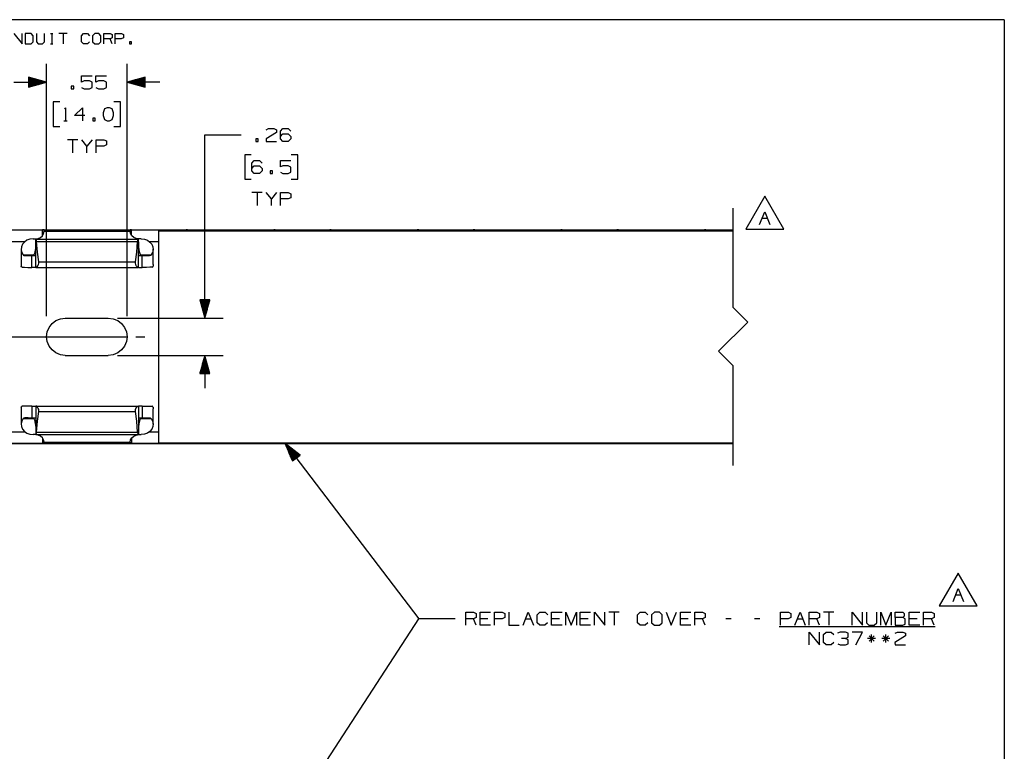
# Paper-space layout 'Layout1' of a CAD drawing. Extents: x 0.6 to 16.4, y 0.4 to 10.6.
# Drawn here: x 9.6 to 16.4, y 5.6 to 10.6 of the extents above; entities that cross this region are included whole.
import ezdxf

# ---------------------------------------------------------------- set-up
doc = ezdxf.new("R2010")
doc.units = 0
doc.header["$MEASUREMENT"] = 0
doc.layers.add('1', color=7, linetype='Continuous')

psp = doc.layouts.get("Layout1")

# ---------------------------------------------------------------- linework, layer by layer
at = {"layer": '1', "color": 7, "linetype": 'Continuous'}
for p, q in [((16.369932, 10.641915), (0.633067, 10.641915)), ((16.369932, 10.641915), (16.369932, 0.440085)), ((9.581514, 10.546244), (9.637617, 10.476116)), ((9.637617, 10.476116), (9.637617, 10.546244)), ((9.700068, 10.546244), (9.65873, 10.546244)), ((9.65873, 10.546244), (9.65873, 10.476116)), ((9.714831, 10.532218), (9.700068, 10.546244)), ((9.714831, 10.490142), (9.714831, 10.532218)), ((9.735944, 10.546244), (9.735944, 10.490142)), ((9.792046, 10.490142), (9.792046, 10.546244)), ((9.833827, 10.546244), (9.847853, 10.546244)), ((9.841209, 10.546244), (9.841209, 10.476116)), ((9.946475, 10.546244), (9.890372, 10.546244)), ((9.918424, 10.546244), (9.918424, 10.476116)), ((10.044802, 10.532218), (10.058826, 10.546244)), ((10.044802, 10.490142), (10.044802, 10.532218)), ((10.058826, 10.546244), (10.086878, 10.546244)), ((10.086878, 10.546244), (10.100904, 10.532218)), ((10.136042, 10.546244), (10.121278, 10.532218)), ((10.121278, 10.532218), (10.121278, 10.490142)), ((10.164092, 10.546244), (10.136042, 10.546244)), ((10.178118, 10.532218), (10.164092, 10.546244)), ((10.178118, 10.490142), (10.178118, 10.532218)), ((10.19923, 10.476116), (10.19923, 10.546244)), ((10.19923, 10.546244), (10.241306, 10.546244)), ((10.241306, 10.546244), (10.255332, 10.5396)), ((10.255332, 10.5396), (10.255332, 10.518192)), ((10.276444, 10.476116), (10.276444, 10.546244)), ((10.276444, 10.546244), (10.318521, 10.546244)), ((10.318521, 10.546244), (10.332547, 10.5396)), ((10.332547, 10.5396), (10.332547, 10.518192)), ((9.65873, 10.476116), (9.700068, 10.476116)), ((9.700068, 10.476116), (9.714831, 10.490142)), ((9.735944, 10.490142), (9.749231, 10.476116)), ((9.749231, 10.476116), (9.777282, 10.476116)), ((9.777282, 10.476116), (9.792046, 10.490142)), ((9.833827, 10.476116), (9.847853, 10.476116)), ((10.058826, 10.476116), (10.044802, 10.490142)), ((10.08614, 10.476116), (10.058826, 10.476116)), ((10.100165, 10.490142), (10.08614, 10.476116)), ((10.121278, 10.490142), (10.136042, 10.476116)), ((10.136042, 10.476116), (10.164092, 10.476116)), ((10.164092, 10.476116), (10.178118, 10.490142)), ((10.241306, 10.511549), (10.19923, 10.511549)), ((10.255332, 10.518192), (10.241306, 10.511549)), ((10.255332, 10.476116), (10.241306, 10.511549)), ((10.317783, 10.511549), (10.276444, 10.511549)), ((10.332547, 10.518192), (10.317783, 10.511549)), ((10.388353, 10.490142), (10.374329, 10.490142)), ((10.374329, 10.490142), (10.374329, 10.476116)), ((10.374329, 10.476116), (10.388353, 10.476116)), ((10.388353, 10.476116), (10.388353, 10.490142)), ((9.806069, 8.60903), (9.806069, 10.338489)), ((10.357069, 8.60903), (10.357069, 10.338489)), ((10.046038, 10.213489), (10.046038, 10.257551)), ((10.046038, 10.257551), (10.118225, 10.257551)), ((10.1441, 10.213489), (10.1441, 10.257551)), ((10.1441, 10.257551), (10.216288, 10.257551)), ((9.581069, 10.213489), (9.806069, 10.213489)), ((9.806069, 10.213489), (9.681069, 10.246982)), ((9.681069, 10.246982), (9.681069, 10.179995)), ((9.681069, 10.246489), (9.682912, 10.246489)), ((9.681069, 10.246489), (9.682912, 10.246489)), ((9.681069, 10.244489), (9.690375, 10.244489)), ((9.681069, 10.242489), (9.69784, 10.242489)), ((9.681069, 10.240488), (9.705304, 10.240488)), ((9.681069, 10.238488), (9.712768, 10.238488)), ((9.681069, 10.236488), (9.720232, 10.236488)), ((9.681069, 10.234488), (9.727696, 10.234488)), ((9.681069, 10.232489), (9.73516, 10.232489)), ((9.681069, 10.230489), (9.742624, 10.230489)), ((9.681069, 10.228488), (9.750089, 10.228488)), ((9.681069, 10.226488), (9.757552, 10.226488)), ((9.681069, 10.224488), (9.765017, 10.224488)), ((9.681069, 10.222488), (9.772481, 10.222488)), ((9.681069, 10.220489), (9.779944, 10.220489)), ((9.681069, 10.218489), (9.787409, 10.218489)), ((9.681069, 10.216489), (9.794873, 10.216489)), ((9.681069, 10.214488), (9.802337, 10.214488)), ((9.681069, 10.179995), (9.806069, 10.213489)), ((9.681069, 10.212488), (9.802337, 10.212488)), ((9.681069, 10.210488), (9.794873, 10.210488)), ((9.681069, 10.208488), (9.787409, 10.208488)), ((9.681069, 10.206489), (9.779944, 10.206489)), ((9.681069, 10.204489), (9.772481, 10.204489)), ((9.681069, 10.202488), (9.765017, 10.202488)), ((9.681069, 10.200488), (9.757552, 10.200488)), ((9.681069, 10.198488), (9.750089, 10.198488)), ((9.681069, 10.196488), (9.742624, 10.196488)), ((9.681069, 10.194489), (9.73516, 10.194489)), ((9.681069, 10.192489), (9.727696, 10.192489)), ((9.681069, 10.190489), (9.720232, 10.190489)), ((10.06385, 10.221926), (10.046038, 10.213489)), ((10.100413, 10.221926), (10.06385, 10.221926)), ((10.118225, 10.212551), (10.100413, 10.221926)), ((10.118225, 10.176926), (10.118225, 10.212551)), ((10.161913, 10.221926), (10.1441, 10.213489)), ((10.198476, 10.221926), (10.161913, 10.221926)), ((10.216288, 10.212551), (10.198476, 10.221926)), ((10.216288, 10.176926), (10.216288, 10.212551)), ((10.482069, 10.246982), (10.357069, 10.213489)), ((10.582069, 10.213489), (10.357069, 10.213489)), ((10.357069, 10.213489), (10.482069, 10.179995)), ((10.482069, 10.214488), (10.360802, 10.214488)), ((10.482069, 10.212488), (10.360802, 10.212488)), ((10.482069, 10.216489), (10.368265, 10.216489)), ((10.482069, 10.210488), (10.368265, 10.210488)), ((10.482069, 10.218489), (10.37573, 10.218489)), ((10.482069, 10.208488), (10.37573, 10.208488)), ((10.482069, 10.220489), (10.383194, 10.220489)), ((10.482069, 10.206489), (10.383194, 10.206489)), ((10.482069, 10.222488), (10.390657, 10.222488)), ((10.482069, 10.204489), (10.390657, 10.204489)), ((10.482069, 10.224488), (10.398122, 10.224488)), ((10.482069, 10.202488), (10.398122, 10.202488)), ((10.482069, 10.226488), (10.405586, 10.226488)), ((10.482069, 10.200488), (10.405586, 10.200488)), ((10.482069, 10.228488), (10.41305, 10.228488)), ((10.482069, 10.198488), (10.41305, 10.198488)), ((10.482069, 10.230489), (10.420514, 10.230489)), ((10.482069, 10.196488), (10.420514, 10.196488)), ((10.482069, 10.232489), (10.427979, 10.232489)), ((10.482069, 10.194489), (10.427979, 10.194489)), ((10.482069, 10.234488), (10.435442, 10.234488)), ((10.482069, 10.192489), (10.435442, 10.192489)), ((10.482069, 10.236488), (10.442906, 10.236488)), ((10.482069, 10.190489), (10.442906, 10.190489)), ((10.482069, 10.238488), (10.450371, 10.238488)), ((10.482069, 10.240488), (10.457834, 10.240488)), ((10.482069, 10.242489), (10.465299, 10.242489)), ((10.482069, 10.244489), (10.472763, 10.244489)), ((10.482069, 10.246489), (10.480227, 10.246489)), ((10.482069, 10.246489), (10.480227, 10.246489)), ((10.482069, 10.179995), (10.482069, 10.246982)), ((9.681069, 10.188488), (9.712768, 10.188488)), ((9.681069, 10.186488), (9.705304, 10.186488)), ((9.681069, 10.184488), (9.69784, 10.184488)), ((9.681069, 10.182488), (9.690375, 10.182488)), ((9.681069, 10.180489), (9.682912, 10.180489)), ((9.681069, 10.180489), (9.682912, 10.180489)), ((9.992975, 10.186301), (9.975163, 10.186301)), ((9.975163, 10.186301), (9.975163, 10.168489)), ((9.975163, 10.168489), (9.992975, 10.168489)), ((9.992975, 10.168489), (9.992975, 10.186301)), ((10.046038, 10.176926), (10.06385, 10.168489)), ((10.06385, 10.168489), (10.100413, 10.168489)), ((10.100413, 10.168489), (10.118225, 10.176926)), ((10.1441, 10.176926), (10.161913, 10.168489)), ((10.161913, 10.168489), (10.198476, 10.168489)), ((10.198476, 10.168489), (10.216288, 10.176926)), ((10.482069, 10.188488), (10.450371, 10.188488)), ((10.482069, 10.186488), (10.457834, 10.186488)), ((10.482069, 10.184488), (10.465299, 10.184488)), ((10.482069, 10.182488), (10.472763, 10.182488)), ((10.482069, 10.180489), (10.480227, 10.180489)), ((10.482069, 10.180489), (10.480227, 10.180489)), ((9.895569, 10.078488), (9.850569, 10.078488)), ((9.850569, 10.078488), (9.850569, 9.909739)), ((10.31257, 10.078488), (10.26757, 10.078488)), ((10.31257, 9.909739), (10.31257, 10.078488)), ((9.927819, 10.030676), (9.935319, 10.038176)), ((9.935319, 10.038176), (9.935319, 9.949114)), ((9.997757, 9.984738), (10.051194, 10.038176)), ((10.051194, 10.038176), (10.051194, 9.949114)), ((10.202319, 10.029738), (10.192945, 10.002551)), ((10.192945, 10.002551), (10.193882, 9.984738)), ((10.220132, 10.038176), (10.202319, 10.029738)), ((10.237945, 10.038176), (10.220132, 10.038176)), ((10.255756, 10.029738), (10.237945, 10.038176)), ((10.265132, 10.002551), (10.255756, 10.029738)), ((10.265132, 9.984738), (10.265132, 10.002551)), ((9.924069, 9.949114), (9.946569, 9.949114)), ((10.069007, 9.984738), (9.997757, 9.984738)), ((10.139882, 9.966926), (10.122069, 9.966926)), ((10.122069, 9.966926), (10.122069, 9.949114)), ((10.122069, 9.949114), (10.139882, 9.949114)), ((10.139882, 9.949114), (10.139882, 9.966926)), ((10.193882, 9.984738), (10.202319, 9.958488)), ((10.202319, 9.958488), (10.220132, 9.949114)), ((10.220132, 9.949114), (10.237945, 9.949114)), ((10.237945, 9.949114), (10.255756, 9.958488)), ((10.255756, 9.958488), (10.265132, 9.984738)), ((9.850569, 9.909739), (9.895569, 9.909739)), ((10.26757, 9.909739), (10.31257, 9.909739)), ((11.38214, 9.869095), (11.309953, 9.824095)), ((11.31089, 9.886908), (11.327765, 9.895346)), ((11.327765, 9.895346), (11.364327, 9.895346)), ((11.364327, 9.895346), (11.38214, 9.886908)), ((11.38214, 9.886908), (11.38214, 9.869095)), ((11.408953, 9.877533), (11.425828, 9.895346)), ((11.408953, 9.824095), (11.408953, 9.877533)), ((11.408953, 9.841908), (11.425828, 9.85972)), ((11.425828, 9.895346), (11.46239, 9.895346)), ((11.425828, 9.85972), (11.46239, 9.85972)), ((11.46239, 9.895346), (11.480203, 9.877533)), ((11.46239, 9.85972), (11.480203, 9.841908)), ((10.020163, 9.818801), (9.948913, 9.818801)), ((9.984538, 9.818801), (9.984538, 9.729738)), ((10.082601, 9.774738), (10.046975, 9.818801)), ((10.118225, 9.818801), (10.082601, 9.774738)), ((10.145038, 9.729738), (10.145038, 9.818801)), ((10.145038, 9.818801), (10.198476, 9.818801)), ((10.198476, 9.818801), (10.216288, 9.810364)), ((10.216288, 9.810364), (10.216288, 9.783175)), ((10.89039, 9.851283), (11.14039, 9.851283)), ((10.89039, 8.595941), (10.89039, 9.851283)), ((11.25689, 9.824095), (11.239078, 9.824095)), ((11.239078, 9.824095), (11.239078, 9.806283)), ((11.239078, 9.806283), (11.25689, 9.806283)), ((11.25689, 9.806283), (11.25689, 9.824095)), ((11.309953, 9.824095), (11.31089, 9.806283)), ((11.31089, 9.806283), (11.38214, 9.806283)), ((11.425828, 9.806283), (11.408953, 9.824095)), ((11.46239, 9.806283), (11.425828, 9.806283)), ((11.480203, 9.824095), (11.46239, 9.806283)), ((11.480203, 9.841908), (11.480203, 9.824095)), ((10.082601, 9.729738), (10.082601, 9.774738)), ((10.197538, 9.774738), (10.145038, 9.774738)), ((10.216288, 9.783175), (10.197538, 9.774738)), ((11.208515, 9.716283), (11.163515, 9.716283)), ((11.163515, 9.716283), (11.163515, 9.547533)), ((11.212828, 9.658157), (11.229703, 9.67597)), ((11.212828, 9.60472), (11.212828, 9.658157)), ((11.229703, 9.67597), (11.266265, 9.67597)), ((11.266265, 9.67597), (11.284078, 9.658157)), ((11.408015, 9.631907), (11.408015, 9.67597)), ((11.408015, 9.67597), (11.480203, 9.67597)), ((11.527452, 9.716283), (11.482452, 9.716283)), ((11.527452, 9.547533), (11.527452, 9.716283)), ((11.212828, 9.622533), (11.229703, 9.640346)), ((11.229703, 9.586907), (11.212828, 9.60472)), ((11.229703, 9.640346), (11.266265, 9.640346)), ((11.266265, 9.586907), (11.229703, 9.586907)), ((11.266265, 9.640346), (11.284078, 9.622533)), ((11.284078, 9.60472), (11.266265, 9.586907)), ((11.284078, 9.622533), (11.284078, 9.60472)), ((11.354953, 9.60472), (11.33714, 9.60472)), ((11.33714, 9.60472), (11.33714, 9.586907)), ((11.33714, 9.586907), (11.354953, 9.586907)), ((11.354953, 9.586907), (11.354953, 9.60472)), ((11.425828, 9.640346), (11.408015, 9.631907)), ((11.408015, 9.595345), (11.425828, 9.586907)), ((11.46239, 9.640346), (11.425828, 9.640346)), ((11.425828, 9.586907), (11.46239, 9.586907)), ((11.480203, 9.63097), (11.46239, 9.640346)), ((11.46239, 9.586907), (11.480203, 9.595345)), ((11.480203, 9.595345), (11.480203, 9.63097)), ((11.163515, 9.547533), (11.208515, 9.547533)), ((11.482452, 9.547533), (11.527452, 9.547533)), ((11.284078, 9.456595), (11.212828, 9.456595)), ((11.248453, 9.456595), (11.248453, 9.367533)), ((11.346516, 9.412533), (11.31089, 9.456595)), ((11.38214, 9.456595), (11.346516, 9.412533)), ((11.408953, 9.367533), (11.408953, 9.456595)), ((11.408953, 9.456595), (11.46239, 9.456595)), ((11.46239, 9.456595), (11.480203, 9.448157)), ((11.480203, 9.448157), (11.480203, 9.42097)), ((11.346516, 9.367533), (11.346516, 9.412533)), ((11.461452, 9.412533), (11.408953, 9.412533)), ((11.480203, 9.42097), (11.461452, 9.412533)), ((14.727877, 9.431436), (14.597973, 9.206436)), ((14.85778, 9.206436), (14.727877, 9.431436)), ((14.511709, 8.66794), (14.511709, 9.350502)), ((14.69272, 9.236436), (14.728346, 9.325499)), ((14.728346, 9.325499), (14.76397, 9.236436)), ((14.710533, 9.281436), (14.746159, 9.281436)), ((6.639695, 9.200169), (14.511695, 9.200169)), ((9.404687, 9.1999), (9.778703, 9.1999)), ((9.785663, 9.199898), (9.778703, 9.1999)), ((9.778703, 9.162735), (9.778703, 9.1999)), ((9.785617, 9.175191), (9.788546, 9.191199)), ((9.788546, 9.199893), (9.785663, 9.199898)), ((9.788546, 9.199193), (9.788546, 9.199893)), ((9.788546, 9.199193), (10.378845, 9.199193)), ((9.788546, 9.199193), (9.788546, 9.197299)), ((9.788546, 9.197299), (9.788546, 9.191869)), ((9.788546, 9.191869), (10.378845, 9.191869)), ((9.788546, 9.191199), (9.788546, 9.191869)), ((10.381727, 9.199898), (10.378845, 9.199893)), ((10.378845, 9.199893), (10.378845, 9.199193)), ((10.378845, 9.197299), (10.378845, 9.199193)), ((10.378845, 9.191869), (10.378845, 9.197299)), ((10.378845, 9.191869), (10.378845, 9.191199)), ((10.381774, 9.175191), (10.378845, 9.191199)), ((10.388687, 9.1999), (10.381727, 9.199898)), ((10.388687, 9.1999), (10.762703, 9.1999)), ((10.388687, 9.162735), (10.388687, 9.1999)), ((10.575695, 9.198256), (14.511709, 9.198256)), ((10.575695, 9.197103), (10.575695, 9.198256)), ((10.575695, 9.194319), (10.575695, 9.197103)), ((10.575695, 9.194319), (14.511709, 9.194319)), ((10.575695, 7.741563), (10.575695, 9.194319)), ((10.769663, 9.199898), (10.762703, 9.1999)), ((10.762703, 9.198255), (10.762703, 9.1999)), ((10.772546, 9.199893), (10.769663, 9.199898)), ((10.772546, 9.199193), (10.772546, 9.199893)), ((10.772546, 9.199193), (11.362844, 9.199193)), ((10.772546, 9.199193), (10.772546, 9.198956)), ((10.772546, 9.198956), (10.772546, 9.198256)), ((11.365727, 9.199898), (11.362844, 9.199893)), ((11.362844, 9.199893), (11.362844, 9.199193)), ((11.362844, 9.198956), (11.362844, 9.199193)), ((11.362844, 9.198256), (11.362844, 9.198956)), ((11.372687, 9.1999), (11.365727, 9.199898)), ((11.372687, 9.1999), (11.746703, 9.1999)), ((11.372687, 9.198255), (11.372687, 9.1999)), ((11.753663, 9.199898), (11.746703, 9.1999)), ((11.746703, 9.198255), (11.746703, 9.1999)), ((11.756546, 9.199893), (11.753663, 9.199898)), ((11.756546, 9.199193), (11.756546, 9.199893)), ((11.756546, 9.199193), (12.346845, 9.199193)), ((11.756546, 9.199193), (11.756546, 9.198956)), ((11.756546, 9.198956), (11.756546, 9.198256)), ((12.349728, 9.199898), (12.346845, 9.199893)), ((12.346845, 9.199893), (12.346845, 9.199193)), ((12.346845, 9.198956), (12.346845, 9.199193)), ((12.346845, 9.198256), (12.346845, 9.198956)), ((12.356688, 9.1999), (12.349728, 9.199898)), ((12.356688, 9.1999), (12.730703, 9.1999)), ((12.356688, 9.198255), (12.356688, 9.1999)), ((12.737662, 9.199898), (12.730703, 9.1999)), ((12.730703, 9.198255), (12.730703, 9.1999)), ((12.740545, 9.199893), (12.737662, 9.199898)), ((12.740545, 9.199193), (12.740545, 9.199893)), ((12.740545, 9.199193), (13.330845, 9.199193)), ((12.740545, 9.199193), (12.740545, 9.198956)), ((12.740545, 9.198956), (12.740545, 9.198256)), ((13.333728, 9.199898), (13.330845, 9.199893)), ((13.330845, 9.199893), (13.330845, 9.199193)), ((13.330845, 9.198956), (13.330845, 9.199193)), ((13.330845, 9.198256), (13.330845, 9.198956)), ((13.340688, 9.1999), (13.333728, 9.199898)), ((13.340688, 9.1999), (13.714703, 9.1999)), ((13.340688, 9.198255), (13.340688, 9.1999)), ((13.721663, 9.199898), (13.714703, 9.1999)), ((13.714703, 9.198255), (13.714703, 9.1999)), ((13.724545, 9.199893), (13.721663, 9.199898)), ((13.724545, 9.199193), (13.724545, 9.199893)), ((13.724545, 9.199193), (14.314845, 9.199193)), ((13.724545, 9.199193), (13.724545, 9.198956)), ((13.724545, 9.198956), (13.724545, 9.198256)), ((14.317728, 9.199898), (14.314845, 9.199893)), ((14.314845, 9.199893), (14.314845, 9.199193)), ((14.314845, 9.198956), (14.314845, 9.199193)), ((14.314845, 9.198256), (14.314845, 9.198956)), ((14.324687, 9.1999), (14.317728, 9.199898)), ((14.324687, 9.1999), (14.511695, 9.1999)), ((14.324687, 9.198255), (14.324687, 9.1999)), ((14.511695, 9.200169), (14.511695, 9.1999)), ((14.511695, 9.198255), (14.511695, 9.1999)), ((14.597973, 9.206436), (14.85778, 9.206436)), ((9.526838, 9.1199), (9.656552, 9.1199)), ((9.653506, 9.117256), (9.640607, 9.101712)), ((9.670739, 9.129247), (9.653506, 9.117256)), ((9.691049, 9.136809), (9.670739, 9.129247)), ((9.712955, 9.139394), (9.691049, 9.136809)), ((9.712955, 9.139394), (9.728703, 9.139394)), ((9.728703, 9.139394), (9.747195, 9.141929)), ((9.73264, 9.119236), (9.731565, 9.089582)), ((9.73264, 9.137979), (9.73264, 9.137988)), ((9.73264, 9.137988), (10.434751, 9.137988)), ((9.73264, 9.137979), (9.732704, 9.137977)), ((9.73264, 8.943782), (9.73264, 9.137979)), ((9.732704, 9.137977), (9.732897, 9.137975)), ((9.732897, 9.137975), (10.434494, 9.137975)), ((9.733182, 9.137775), (9.732897, 9.137975)), ((9.734272, 9.135648), (9.733182, 9.137775)), ((9.735603, 9.131574), (9.734272, 9.135648)), ((9.736722, 9.12629), (9.735603, 9.131574)), ((9.737262, 9.121433), (9.736722, 9.12629)), ((9.743632, 9.046851), (9.737262, 9.121433)), ((9.737262, 9.121433), (10.430129, 9.121433)), ((9.747195, 9.141929), (9.763878, 9.149287)), ((9.763878, 9.149287), (9.777117, 9.160748)), ((9.777117, 9.160748), (9.785617, 9.175191)), ((10.390274, 9.160748), (10.381774, 9.175191)), ((10.403513, 9.149287), (10.390274, 9.160748)), ((10.420195, 9.141929), (10.403513, 9.149287)), ((10.438687, 9.139394), (10.420195, 9.141929)), ((10.423758, 9.046851), (10.430129, 9.121433)), ((10.430129, 9.121433), (10.430669, 9.12629)), ((10.430669, 9.12629), (10.431787, 9.131574)), ((10.431787, 9.131574), (10.433119, 9.135648)), ((10.433119, 9.135648), (10.434209, 9.137775)), ((10.434209, 9.137775), (10.434494, 9.137975)), ((10.434686, 9.137977), (10.434494, 9.137975)), ((10.434751, 9.137979), (10.434686, 9.137977)), ((10.434751, 9.137979), (10.434751, 9.137988)), ((10.434751, 8.943782), (10.434751, 9.137979)), ((10.434751, 9.119236), (10.435825, 9.089582)), ((10.454435, 9.139394), (10.438687, 9.139394)), ((10.454435, 9.139394), (10.476342, 9.136809)), ((10.476342, 9.136809), (10.496652, 9.129247)), ((10.496652, 9.129247), (10.513884, 9.117256)), ((10.510839, 9.1199), (10.575695, 9.1199)), ((10.513884, 9.117256), (10.526783, 9.101712)), ((9.631065, 9.068501), (9.631065, 8.962724)), ((9.632981, 9.083747), (9.631185, 9.064671)), ((9.631185, 9.064671), (9.635348, 9.045873)), ((9.640607, 9.101712), (9.632981, 9.083747)), ((9.635348, 9.045873), (9.645169, 9.028725)), ((9.728418, 9.06206), (9.723426, 9.038644)), ((9.731565, 9.089582), (9.728418, 9.06206)), ((9.752438, 8.980717), (9.743632, 9.046851)), ((10.414952, 8.980717), (10.423758, 9.046851)), ((10.435825, 9.089582), (10.438972, 9.06206)), ((10.438972, 9.06206), (10.443964, 9.038644)), ((10.532042, 9.045873), (10.522222, 9.028725)), ((10.526783, 9.101712), (10.534409, 9.083747)), ((10.536205, 9.064671), (10.532042, 9.045873)), ((10.534409, 9.083747), (10.536205, 9.064671)), ((10.536325, 8.962724), (10.536325, 9.068501)), ((9.645169, 9.028725), (9.713291, 9.028725)), ((9.645169, 9.028725), (9.645757, 9.028026)), ((9.645757, 9.028026), (9.649554, 9.025188)), ((9.649554, 9.025188), (9.656198, 9.023842)), ((9.656198, 9.023842), (9.671468, 9.023842)), ((9.656198, 9.023842), (9.663354, 9.023838)), ((9.663354, 9.023838), (9.671165, 9.023834)), ((9.671165, 9.023834), (9.674726, 9.023932)), ((9.671165, 9.023834), (9.732646, 9.023834)), ((9.674726, 9.023932), (9.698821, 9.026645)), ((9.698821, 9.026645), (9.705458, 9.027204)), ((9.709595, 9.027676), (9.705458, 9.027204)), ((9.705458, 8.943827), (9.705458, 9.027204)), ((9.715149, 9.029254), (9.709595, 9.027676)), ((9.719191, 9.03174), (9.715149, 9.029254)), ((9.72199, 9.035161), (9.719191, 9.03174)), ((9.723426, 9.038644), (9.72199, 9.035161)), ((9.752883, 8.975268), (9.752438, 8.980717)), ((9.752438, 8.980717), (10.414952, 8.980717)), ((10.414508, 8.975268), (10.414952, 8.980717)), ((10.434745, 9.023834), (10.496224, 9.023834)), ((10.443964, 9.038644), (10.445654, 9.034736)), ((10.445654, 9.034736), (10.448583, 9.03142)), ((10.448583, 9.03142), (10.452774, 9.029035)), ((10.452774, 9.029035), (10.458514, 9.027559)), ((10.453976, 9.028725), (10.522222, 9.028725)), ((10.458514, 9.027559), (10.461932, 9.027204)), ((10.46857, 9.026645), (10.461932, 9.027204)), ((10.461932, 8.943827), (10.461932, 9.027204)), ((10.492664, 9.023932), (10.46857, 9.026645)), ((10.496224, 9.023834), (10.492664, 9.023932)), ((10.495923, 9.023842), (10.511192, 9.023842)), ((10.504037, 9.023838), (10.496224, 9.023834)), ((10.511192, 9.023842), (10.504037, 9.023838)), ((10.517837, 9.025188), (10.511192, 9.023842)), ((10.521634, 9.028026), (10.517837, 9.025188)), ((10.522222, 9.028725), (10.521634, 9.028026)), ((9.631065, 8.962725), (9.632157, 8.951184)), ((9.632393, 8.950078), (9.632157, 8.951184)), ((9.634512, 8.945394), (9.632393, 8.950078)), ((9.637989, 8.94386), (9.634512, 8.945394)), ((9.637989, 8.94386), (9.654118, 8.943844)), ((9.654118, 8.943844), (9.677583, 8.943831)), ((9.677583, 8.943831), (9.705458, 8.943827)), ((9.724824, 8.943819), (9.705458, 8.943827)), ((9.73264, 8.943806), (9.724824, 8.943819)), ((9.73264, 8.943782), (9.733301, 8.943775)), ((9.733301, 8.943775), (9.735273, 8.943769)), ((9.735273, 8.943769), (9.737521, 8.94453)), ((9.735273, 8.943769), (10.432117, 8.943769)), ((9.737521, 8.94453), (9.741673, 8.948099)), ((9.741673, 8.948099), (9.746845, 8.955066)), ((9.746845, 8.955066), (9.750938, 8.963797)), ((9.750938, 8.963797), (9.752703, 8.971768)), ((9.752703, 8.971768), (9.752883, 8.975268)), ((10.414687, 8.971768), (10.414508, 8.975268)), ((10.416451, 8.963797), (10.414687, 8.971768)), ((10.420546, 8.955066), (10.416451, 8.963797)), ((10.425718, 8.948099), (10.420546, 8.955066)), ((10.42987, 8.94453), (10.425718, 8.948099)), ((10.432117, 8.943769), (10.42987, 8.94453)), ((10.434089, 8.943775), (10.432117, 8.943769)), ((10.434751, 8.943782), (10.434089, 8.943775)), ((10.434751, 8.943806), (10.442567, 8.943819)), ((10.442567, 8.943819), (10.461932, 8.943827)), ((10.489808, 8.943831), (10.461932, 8.943827)), ((10.513273, 8.943844), (10.489808, 8.943831)), ((10.529401, 8.94386), (10.513273, 8.943844)), ((10.529401, 8.94386), (10.53031, 8.943938)), ((10.53031, 8.943938), (10.533868, 8.946855)), ((10.533868, 8.946855), (10.535233, 8.951184)), ((10.536325, 8.962725), (10.535233, 8.951184)), ((10.923883, 8.720941), (10.856896, 8.720941)), ((10.856896, 8.720941), (10.89039, 8.595941)), ((10.85739, 8.720941), (10.85739, 8.719098)), ((10.85739, 8.720941), (10.85739, 8.719098)), ((10.85939, 8.720941), (10.85939, 8.711635)), ((10.86139, 8.720941), (10.86139, 8.70417)), ((10.86339, 8.720941), (10.86339, 8.696706)), ((10.86539, 8.720941), (10.86539, 8.689241)), ((10.867391, 8.720941), (10.867391, 8.681778)), ((10.86939, 8.720941), (10.86939, 8.674314)), ((10.87139, 8.720941), (10.87139, 8.666849)), ((10.87339, 8.720941), (10.87339, 8.659386)), ((10.87539, 8.720941), (10.87539, 8.651921)), ((10.87739, 8.720941), (10.87739, 8.644457)), ((10.87939, 8.720941), (10.87939, 8.636993)), ((10.881391, 8.720941), (10.881391, 8.629529)), ((10.88339, 8.720941), (10.88339, 8.622065)), ((10.88539, 8.720941), (10.88539, 8.614601)), ((10.88739, 8.720941), (10.88739, 8.607137)), ((10.88939, 8.720941), (10.88939, 8.599672)), ((10.89039, 8.595941), (10.923883, 8.720941)), ((10.89139, 8.720941), (10.89139, 8.599672)), ((10.893391, 8.720941), (10.893391, 8.607137)), ((10.895391, 8.720941), (10.895391, 8.614601)), ((10.89739, 8.720941), (10.89739, 8.622065)), ((10.89939, 8.720941), (10.89939, 8.629529)), ((10.90139, 8.720941), (10.90139, 8.636993)), ((10.90339, 8.720941), (10.90339, 8.644457)), ((10.90539, 8.720941), (10.90539, 8.651921)), ((10.907391, 8.720941), (10.907391, 8.659386)), ((10.90939, 8.720941), (10.90939, 8.666849)), ((10.91139, 8.720941), (10.91139, 8.674314)), ((10.91339, 8.720941), (10.91339, 8.681778)), ((10.91539, 8.720941), (10.91539, 8.689241)), ((10.91739, 8.720941), (10.91739, 8.696706)), ((10.91939, 8.720941), (10.91939, 8.70417)), ((10.921391, 8.720941), (10.921391, 8.711635)), ((10.92339, 8.720941), (10.92339, 8.719098)), ((10.92339, 8.720941), (10.92339, 8.719098)), ((14.511709, 8.66794), (14.61171, 8.567941)), ((9.843559, 8.558451), (9.87007, 8.578792)), ((9.87007, 8.578792), (9.90094, 8.591579)), ((9.90094, 8.591579), (9.93407, 8.595941)), ((9.93407, 8.595941), (10.229069, 8.595941)), ((10.229069, 8.595941), (10.262198, 8.591579)), ((10.262198, 8.591579), (10.293069, 8.578792)), ((10.291569, 8.595941), (11.01539, 8.595941)), ((10.293069, 8.578792), (10.319579, 8.558451)), ((9.810431, 8.501069), (9.823218, 8.53194)), ((9.823218, 8.53194), (9.843559, 8.558451)), ((10.319579, 8.558451), (10.33992, 8.53194)), ((10.33992, 8.53194), (10.352708, 8.501069)), ((14.41171, 8.367941), (14.61171, 8.567941)), ((8.76932, 8.46794), (10.229069, 8.46794)), ((9.806069, 8.46794), (9.810431, 8.501069)), ((9.810431, 8.434812), (9.806069, 8.46794)), ((10.229069, 8.46794), (10.354069, 8.46794)), ((10.352708, 8.501069), (10.357069, 8.46794)), ((10.357069, 8.46794), (10.352708, 8.434812)), ((10.416569, 8.46794), (10.479069, 8.46794)), ((9.823218, 8.40394), (9.810431, 8.434812)), ((9.843559, 8.377431), (9.823218, 8.40394)), ((9.87007, 8.357089), (9.843559, 8.377431)), ((10.319579, 8.377431), (10.293069, 8.357089)), ((10.33992, 8.40394), (10.319579, 8.377431)), ((10.352708, 8.434812), (10.33992, 8.40394)), ((16.369932, 8.393945), (16.369932, 0.440085)), ((9.90094, 8.344302), (9.87007, 8.357089)), ((9.93407, 8.339941), (9.90094, 8.344302)), ((9.93407, 8.339941), (10.229069, 8.339941)), ((10.262198, 8.344302), (10.229069, 8.339941)), ((10.293069, 8.357089), (10.262198, 8.344302)), ((10.291569, 8.339941), (11.01539, 8.339941)), ((10.89039, 8.339941), (10.856896, 8.214941)), ((10.881391, 8.214941), (10.881391, 8.306353)), ((10.88339, 8.214941), (10.88339, 8.313816)), ((10.88539, 8.214941), (10.88539, 8.32128)), ((10.88739, 8.214941), (10.88739, 8.328745)), ((10.88939, 8.214941), (10.88939, 8.336208)), ((10.89039, 8.339941), (10.89039, 8.114941)), ((10.923883, 8.214941), (10.89039, 8.339941)), ((10.89139, 8.214941), (10.89139, 8.336208)), ((10.893391, 8.214941), (10.893391, 8.328745)), ((10.895391, 8.214941), (10.895391, 8.32128)), ((10.89739, 8.214941), (10.89739, 8.313816)), ((10.89939, 8.214941), (10.89939, 8.306353)), ((14.41171, 8.367941), (14.511709, 8.267941)), ((10.86339, 8.214941), (10.86339, 8.239175)), ((10.86539, 8.214941), (10.86539, 8.246639)), ((10.867391, 8.214941), (10.867391, 8.254104)), ((10.86939, 8.214941), (10.86939, 8.261567)), ((10.87139, 8.214941), (10.87139, 8.269032)), ((10.87339, 8.214941), (10.87339, 8.276496)), ((10.87539, 8.214941), (10.87539, 8.283959)), ((10.87739, 8.214941), (10.87739, 8.291424)), ((10.87939, 8.214941), (10.87939, 8.298888)), ((10.90139, 8.214941), (10.90139, 8.298888)), ((10.90339, 8.214941), (10.90339, 8.291424)), ((10.90539, 8.214941), (10.90539, 8.283959)), ((10.907391, 8.214941), (10.907391, 8.276496)), ((10.90939, 8.214941), (10.90939, 8.269032)), ((10.91139, 8.214941), (10.91139, 8.261567)), ((10.91339, 8.214941), (10.91339, 8.254104)), ((10.91539, 8.214941), (10.91539, 8.246639)), ((10.91739, 8.214941), (10.91739, 8.239175)), ((14.511709, 7.58538), (14.511709, 8.267941)), ((10.856896, 8.214941), (10.923883, 8.214941)), ((10.85739, 8.214941), (10.85739, 8.216783)), ((10.85739, 8.214941), (10.85739, 8.216783)), ((10.85939, 8.214941), (10.85939, 8.224247)), ((10.86139, 8.214941), (10.86139, 8.231711)), ((10.91939, 8.214941), (10.91939, 8.231711)), ((10.921391, 8.214941), (10.921391, 8.224247)), ((10.92339, 8.214941), (10.92339, 8.216783)), ((10.92339, 8.214941), (10.92339, 8.216783)), ((9.632157, 7.984696), (9.631065, 7.973156)), ((9.631065, 7.973158), (9.631065, 7.867381)), ((9.632157, 7.984696), (9.632244, 7.985131)), ((9.632244, 7.985131), (9.634127, 7.990012)), ((9.634127, 7.990012), (9.637237, 7.991968)), ((9.637237, 7.991968), (9.637989, 7.992021)), ((9.654118, 7.992038), (9.637989, 7.992021)), ((9.677583, 7.99205), (9.654118, 7.992038)), ((9.705458, 7.992055), (9.677583, 7.99205)), ((9.705458, 7.992055), (9.724824, 7.992062)), ((9.705458, 7.992055), (9.705458, 7.908678)), ((9.724824, 7.992062), (9.73264, 7.992076)), ((9.733301, 7.992106), (9.73264, 7.992099)), ((9.73264, 7.992099), (9.73264, 7.797903)), ((9.735273, 7.992113), (9.733301, 7.992106)), ((9.73845, 7.990737), (9.735273, 7.992113)), ((9.735273, 7.992113), (10.432117, 7.992113)), ((9.743647, 7.985456), (9.73845, 7.990737)), ((9.748907, 7.977022), (9.743647, 7.985456)), ((9.751754, 7.969356), (9.748907, 7.977022)), ((9.752883, 7.960613), (9.751754, 7.969356)), ((10.414508, 7.960613), (10.415637, 7.969356)), ((10.415637, 7.969356), (10.418483, 7.977022)), ((10.418483, 7.977022), (10.423743, 7.985456)), ((10.423743, 7.985456), (10.428941, 7.990737)), ((10.428941, 7.990737), (10.432117, 7.992113)), ((10.432117, 7.992113), (10.434089, 7.992106)), ((10.434089, 7.992106), (10.434751, 7.992099)), ((10.434751, 7.992099), (10.434751, 7.797903)), ((10.442567, 7.992062), (10.434751, 7.992076)), ((10.461932, 7.992055), (10.442567, 7.992062)), ((10.461932, 7.992055), (10.489808, 7.99205)), ((10.461932, 7.992055), (10.461932, 7.908678)), ((10.489808, 7.99205), (10.513273, 7.992038)), ((10.513273, 7.992038), (10.529401, 7.992021)), ((10.530153, 7.991968), (10.529401, 7.992021)), ((10.533264, 7.990012), (10.530153, 7.991968)), ((10.535147, 7.985131), (10.533264, 7.990012)), ((10.535233, 7.984696), (10.535147, 7.985131)), ((10.535233, 7.984696), (10.536325, 7.973156)), ((10.536325, 7.867381), (10.536325, 7.973158)), ((9.645169, 7.907156), (9.635348, 7.890008)), ((9.649414, 7.910625), (9.645169, 7.907156)), ((9.645169, 7.907156), (9.713278, 7.907156)), ((9.656198, 7.912039), (9.649414, 7.910625)), ((9.663354, 7.912044), (9.656198, 7.912039)), ((9.656198, 7.912039), (9.671307, 7.912039)), ((9.671165, 7.912047), (9.663354, 7.912044)), ((9.671165, 7.912047), (9.732646, 7.912047)), ((9.679689, 7.91156), (9.671165, 7.912047)), ((9.705458, 7.908678), (9.679689, 7.91156)), ((9.705458, 7.908678), (9.712028, 7.907684)), ((9.712028, 7.907684), (9.717616, 7.905323)), ((9.717616, 7.905323), (9.721186, 7.901966)), ((9.721186, 7.901966), (9.723399, 7.897333)), ((9.723399, 7.897333), (9.723426, 7.897237)), ((9.723426, 7.897237), (9.728418, 7.873821)), ((9.743632, 7.88903), (9.752438, 7.955165)), ((9.752438, 7.955165), (9.752698, 7.957109)), ((9.752438, 7.955165), (10.414952, 7.955165)), ((9.752698, 7.957109), (9.752883, 7.960613)), ((10.414693, 7.957109), (10.414508, 7.960613)), ((10.414952, 7.955165), (10.414693, 7.957109)), ((10.423758, 7.88903), (10.414952, 7.955165)), ((10.434745, 7.912047), (10.496224, 7.912047)), ((10.443964, 7.897237), (10.438972, 7.873821)), ((10.444143, 7.897833), (10.443964, 7.897237)), ((10.446559, 7.902431), (10.444143, 7.897833)), ((10.450347, 7.905675), (10.446559, 7.902431)), ((10.456231, 7.907896), (10.450347, 7.905675)), ((10.454264, 7.907156), (10.522222, 7.907156)), ((10.461932, 7.908678), (10.456231, 7.907896)), ((10.461932, 7.908678), (10.487701, 7.91156)), ((10.487701, 7.91156), (10.496224, 7.912047)), ((10.496083, 7.912039), (10.511192, 7.912039)), ((10.496224, 7.912047), (10.504037, 7.912044)), ((10.504037, 7.912044), (10.511192, 7.912039)), ((10.511192, 7.912039), (10.516922, 7.911081)), ((10.516922, 7.911081), (10.521522, 7.907979)), ((10.521522, 7.907979), (10.522222, 7.907156)), ((10.522222, 7.907156), (10.532042, 7.890008)), ((9.635348, 7.890008), (9.631185, 7.871211)), ((9.631185, 7.871211), (9.632981, 7.852135)), ((9.632981, 7.852135), (9.640607, 7.834169)), ((9.640607, 7.834169), (9.653506, 7.818625)), ((9.728418, 7.873821), (9.731565, 7.846298)), ((9.731565, 7.846298), (9.73264, 7.816646)), ((9.737262, 7.814448), (9.743632, 7.88903)), ((10.430129, 7.814448), (10.423758, 7.88903)), ((10.435825, 7.846298), (10.434751, 7.816646)), ((10.438972, 7.873821), (10.435825, 7.846298)), ((10.526783, 7.834169), (10.513884, 7.818625)), ((10.534409, 7.852135), (10.526783, 7.834169)), ((10.532042, 7.890008), (10.536205, 7.871211)), ((10.536205, 7.871211), (10.534409, 7.852135)), ((9.526838, 7.815982), (9.656552, 7.815982)), ((9.653506, 7.818625), (9.670739, 7.806634)), ((9.670739, 7.806634), (9.691049, 7.799071)), ((9.691049, 7.799071), (9.712955, 7.796488)), ((9.728703, 7.796488), (9.712955, 7.796488)), ((9.747195, 7.793952), (9.728703, 7.796488)), ((9.732704, 7.797905), (9.73264, 7.797903)), ((9.73264, 7.797893), (9.73264, 7.797903)), ((9.73264, 7.797893), (10.434751, 7.797893)), ((9.732897, 7.797907), (9.732704, 7.797905)), ((9.732897, 7.797907), (9.733555, 7.798675)), ((9.732897, 7.797907), (10.434494, 7.797907)), ((9.733555, 7.798675), (9.734724, 7.801444)), ((9.734724, 7.801444), (9.736057, 7.806138)), ((9.736057, 7.806138), (9.737082, 7.812329)), ((9.737082, 7.812329), (9.737262, 7.814448)), ((9.737262, 7.814448), (10.430129, 7.814448)), ((9.763878, 7.786594), (9.747195, 7.793952)), ((9.777117, 7.775133), (9.763878, 7.786594)), ((9.785617, 7.760691), (9.777117, 7.775133)), ((9.778703, 7.773147), (9.778703, 7.735981)), ((9.788546, 7.744682), (9.785617, 7.760691)), ((10.378845, 7.744682), (10.381774, 7.760691)), ((10.381774, 7.760691), (10.390274, 7.775133)), ((10.388687, 7.773147), (10.388687, 7.735981)), ((10.390274, 7.775133), (10.403513, 7.786594)), ((10.403513, 7.786594), (10.420195, 7.793952)), ((10.420195, 7.793952), (10.438687, 7.796488)), ((10.430309, 7.812329), (10.430129, 7.814448)), ((10.431333, 7.806138), (10.430309, 7.812329)), ((10.432666, 7.801444), (10.431333, 7.806138)), ((10.433835, 7.798675), (10.432666, 7.801444)), ((10.434494, 7.797907), (10.433835, 7.798675)), ((10.434494, 7.797907), (10.434686, 7.797905)), ((10.434686, 7.797905), (10.434751, 7.797903)), ((10.434751, 7.797893), (10.434751, 7.797903)), ((10.438687, 7.796488), (10.454435, 7.796488)), ((10.476342, 7.799071), (10.454435, 7.796488)), ((10.496652, 7.806634), (10.476342, 7.799071)), ((10.513884, 7.818625), (10.496652, 7.806634)), ((10.510839, 7.815982), (10.575695, 7.815982)), ((6.639695, 7.735713), (14.511695, 7.735713)), ((9.778703, 7.735981), (9.404687, 7.735981)), ((9.778703, 7.735981), (9.785663, 7.735984)), ((9.785663, 7.735984), (9.788546, 7.735989)), ((9.788546, 7.744682), (9.788546, 7.744012)), ((9.788546, 7.744012), (10.378845, 7.744012)), ((9.788546, 7.738583), (9.788546, 7.744012)), ((9.788546, 7.736688), (9.788546, 7.738583)), ((9.788546, 7.736688), (10.378845, 7.736688)), ((9.788546, 7.735989), (9.788546, 7.736688)), ((10.378845, 7.744012), (10.378845, 7.744682)), ((10.378845, 7.744012), (10.378845, 7.738583)), ((10.378845, 7.738583), (10.378845, 7.736688)), ((10.378845, 7.736688), (10.378845, 7.735989)), ((10.378845, 7.735989), (10.381727, 7.735984)), ((10.381727, 7.735984), (10.388687, 7.735981)), ((10.762703, 7.735981), (10.388687, 7.735981)), ((10.575695, 7.741563), (14.511709, 7.741563)), ((10.575695, 7.738779), (10.575695, 7.741563)), ((10.575695, 7.737626), (10.575695, 7.738779)), ((10.575695, 7.737626), (14.511709, 7.737626)), ((10.762703, 7.737627), (10.762703, 7.735981)), ((10.762703, 7.735981), (10.769663, 7.735984)), ((10.769663, 7.735984), (10.772546, 7.735989)), ((10.772546, 7.736925), (10.772546, 7.737626)), ((10.772546, 7.736688), (10.772546, 7.736925)), ((10.772546, 7.736688), (11.362844, 7.736688)), ((10.772546, 7.735989), (10.772546, 7.736688)), ((11.362844, 7.737626), (11.362844, 7.736925)), ((11.362844, 7.736925), (11.362844, 7.736688)), ((11.362844, 7.736688), (11.362844, 7.735989)), ((11.362844, 7.735989), (11.365727, 7.735984)), ((11.365727, 7.735984), (11.372687, 7.735981)), ((11.372687, 7.737627), (11.372687, 7.735981)), ((11.746703, 7.735981), (11.372687, 7.735981)), ((11.441615, 7.735713), (12.357121, 6.534277)), ((11.441615, 7.735713), (11.490737, 7.615988)), ((11.544018, 7.656589), (11.441615, 7.735713)), ((11.516582, 7.635683), (11.443082, 7.732138)), ((11.518172, 7.636895), (11.444673, 7.73335)), ((11.514991, 7.63447), (11.446015, 7.724989)), ((11.5134, 7.633258), (11.448948, 7.71784)), ((11.519763, 7.638107), (11.450788, 7.728625)), ((11.511809, 7.632046), (11.451881, 7.710691)), ((11.510219, 7.630834), (11.454815, 7.703542)), ((11.521355, 7.639319), (11.456903, 7.723901)), ((11.508628, 7.629622), (11.457747, 7.696393)), ((11.522945, 7.640532), (11.463017, 7.719176)), ((11.524536, 7.641744), (11.469131, 7.714451)), ((11.526127, 7.642956), (11.475246, 7.709727)), ((11.527718, 7.644168), (11.481361, 7.705002)), ((11.529308, 7.64538), (11.487475, 7.700277)), ((11.530899, 7.646592), (11.49359, 7.695553)), ((11.746703, 7.737627), (11.746703, 7.735981)), ((11.746703, 7.735981), (11.753663, 7.735984)), ((11.753663, 7.735984), (11.756546, 7.735989)), ((11.756546, 7.736925), (11.756546, 7.737626)), ((11.756546, 7.736688), (11.756546, 7.736925)), ((11.756546, 7.736688), (12.346845, 7.736688)), ((11.756546, 7.735989), (11.756546, 7.736688)), ((12.346845, 7.737626), (12.346845, 7.736925)), ((12.346845, 7.736925), (12.346845, 7.736688)), ((12.346845, 7.736688), (12.346845, 7.735989)), ((12.346845, 7.735989), (12.349728, 7.735984)), ((12.349728, 7.735984), (12.356688, 7.735981)), ((12.356688, 7.737627), (12.356688, 7.735981)), ((12.730703, 7.735981), (12.356688, 7.735981)), ((12.730703, 7.737627), (12.730703, 7.735981)), ((12.730703, 7.735981), (12.737662, 7.735984)), ((12.737662, 7.735984), (12.740545, 7.735989)), ((12.740545, 7.736925), (12.740545, 7.737626)), ((12.740545, 7.736688), (12.740545, 7.736925)), ((12.740545, 7.736688), (13.330845, 7.736688)), ((12.740545, 7.735989), (12.740545, 7.736688)), ((13.330845, 7.737626), (13.330845, 7.736925)), ((13.330845, 7.736925), (13.330845, 7.736688)), ((13.330845, 7.736688), (13.330845, 7.735989)), ((13.330845, 7.735989), (13.333728, 7.735984)), ((13.333728, 7.735984), (13.340688, 7.735981)), ((13.340688, 7.737627), (13.340688, 7.735981)), ((13.714703, 7.735981), (13.340688, 7.735981)), ((13.714703, 7.737627), (13.714703, 7.735981)), ((13.714703, 7.735981), (13.721663, 7.735984)), ((13.721663, 7.735984), (13.724545, 7.735989)), ((13.724545, 7.736925), (13.724545, 7.737626)), ((13.724545, 7.736688), (13.724545, 7.736925)), ((13.724545, 7.736688), (14.314845, 7.736688)), ((13.724545, 7.735989), (13.724545, 7.736688)), ((14.314845, 7.737626), (14.314845, 7.736925)), ((14.314845, 7.736925), (14.314845, 7.736688)), ((14.314845, 7.736688), (14.314845, 7.735989)), ((14.314845, 7.735989), (14.317728, 7.735984)), ((14.317728, 7.735984), (14.324687, 7.735981)), ((14.324687, 7.737627), (14.324687, 7.735981)), ((14.511695, 7.735981), (14.324687, 7.735981)), ((14.511695, 7.735981), (14.511695, 7.737627)), ((14.511695, 7.735713), (14.511695, 7.735981)), ((11.507037, 7.628409), (11.460681, 7.689244)), ((11.505446, 7.627197), (11.463614, 7.682095)), ((11.503856, 7.625985), (11.466547, 7.674945)), ((11.502265, 7.624773), (11.469481, 7.667796)), ((11.500674, 7.62356), (11.472414, 7.660647)), ((11.499084, 7.622348), (11.475347, 7.653498)), ((11.497493, 7.621136), (11.47828, 7.646349)), ((11.495902, 7.619924), (11.481214, 7.6392)), ((11.494311, 7.618712), (11.484146, 7.632051)), ((11.490737, 7.615988), (11.544018, 7.656589)), ((11.53249, 7.647804), (11.499705, 7.690828)), ((11.534081, 7.649017), (11.50582, 7.686103)), ((11.535671, 7.650229), (11.511935, 7.681379)), ((11.537262, 7.651441), (11.518049, 7.676654)), ((11.538853, 7.652653), (11.524164, 7.671929)), ((11.540443, 7.653865), (11.530279, 7.667204)), ((11.542034, 7.655077), (11.536394, 7.66248)), ((11.543625, 7.65629), (11.542508, 7.657755)), ((11.543625, 7.65629), (11.542508, 7.657755)), ((11.49272, 7.6175), (11.48708, 7.624902)), ((11.491129, 7.616287), (11.490013, 7.617753)), ((11.491129, 7.616287), (11.490013, 7.617753)), ((16.053503, 6.847774), (15.923599, 6.622774)), ((16.183407, 6.622774), (16.053503, 6.847774)), ((16.018347, 6.652774), (16.053972, 6.741837)), ((16.03616, 6.697774), (16.071783, 6.697774)), ((16.053972, 6.741837), (16.089596, 6.652774)), ((15.923599, 6.622774), (16.183407, 6.622774)), ((12.678996, 6.489277), (12.678996, 6.57834)), ((12.678996, 6.57834), (12.732434, 6.57834)), ((12.732434, 6.57834), (12.750247, 6.569902)), ((12.750247, 6.569902), (12.750247, 6.542715)), ((12.777059, 6.489277), (12.777059, 6.57834)), ((12.777059, 6.57834), (12.848309, 6.57834)), ((12.875121, 6.489277), (12.875121, 6.57834)), ((12.875121, 6.57834), (12.928559, 6.57834)), ((12.928559, 6.57834), (12.946371, 6.569902)), ((12.946371, 6.569902), (12.946371, 6.542715)), ((12.973184, 6.57834), (12.973184, 6.489277)), ((13.071246, 6.489277), (13.106872, 6.57834)), ((13.106872, 6.57834), (13.142496, 6.489277)), ((13.169309, 6.560527), (13.187121, 6.57834)), ((13.169309, 6.50709), (13.169309, 6.560527)), ((13.187121, 6.57834), (13.222747, 6.57834)), ((13.222747, 6.57834), (13.240559, 6.560527)), ((13.267371, 6.489277), (13.267371, 6.57834)), ((13.267371, 6.57834), (13.338621, 6.57834)), ((13.365434, 6.489277), (13.365434, 6.57834)), ((13.365434, 6.57834), (13.401059, 6.489277)), ((13.401059, 6.489277), (13.436684, 6.57834)), ((13.436684, 6.57834), (13.436684, 6.489277)), ((13.463496, 6.489277), (13.463496, 6.57834)), ((13.463496, 6.57834), (13.534746, 6.57834)), ((13.561559, 6.489277), (13.561559, 6.57834)), ((13.561559, 6.57834), (13.632809, 6.489277)), ((13.632809, 6.489277), (13.632809, 6.57834)), ((13.730871, 6.57834), (13.659621, 6.57834)), ((13.695247, 6.57834), (13.695247, 6.489277)), ((13.855746, 6.560527), (13.873559, 6.57834)), ((13.855746, 6.50709), (13.855746, 6.560527)), ((13.873559, 6.57834), (13.909184, 6.57834)), ((13.909184, 6.57834), (13.926996, 6.560527)), ((13.971622, 6.57834), (13.952871, 6.560527)), ((13.952871, 6.560527), (13.952871, 6.50709)), ((14.007247, 6.57834), (13.971622, 6.57834)), ((14.025059, 6.560527), (14.007247, 6.57834)), ((14.025059, 6.50709), (14.025059, 6.560527)), ((14.051871, 6.57834), (14.087497, 6.489277)), ((14.087497, 6.489277), (14.123121, 6.57834)), ((14.149934, 6.489277), (14.149934, 6.57834)), ((14.149934, 6.57834), (14.221184, 6.57834)), ((14.247996, 6.489277), (14.247996, 6.57834)), ((14.247996, 6.57834), (14.301434, 6.57834)), ((14.301434, 6.57834), (14.319246, 6.569902)), ((14.319246, 6.569902), (14.319246, 6.542715)), ((14.836371, 6.489277), (14.836371, 6.57834)), ((14.836371, 6.57834), (14.889809, 6.57834)), ((14.889809, 6.57834), (14.907621, 6.569902)), ((14.907621, 6.569902), (14.907621, 6.542715)), ((14.934434, 6.489277), (14.970059, 6.57834)), ((14.970059, 6.57834), (15.005684, 6.489277)), ((15.032496, 6.489277), (15.032496, 6.57834)), ((15.032496, 6.57834), (15.085934, 6.57834)), ((15.085934, 6.57834), (15.103746, 6.569902)), ((15.103746, 6.569902), (15.103746, 6.542715)), ((15.201809, 6.57834), (15.130559, 6.57834)), ((15.166184, 6.57834), (15.166184, 6.489277)), ((15.326684, 6.489277), (15.326684, 6.57834)), ((15.326684, 6.57834), (15.397934, 6.489277)), ((15.397934, 6.489277), (15.397934, 6.57834)), ((15.424747, 6.57834), (15.424747, 6.50709)), ((15.495996, 6.50709), (15.495996, 6.57834)), ((15.522809, 6.489277), (15.522809, 6.57834)), ((15.522809, 6.57834), (15.558434, 6.489277)), ((15.558434, 6.489277), (15.594059, 6.57834)), ((15.594059, 6.57834), (15.594059, 6.489277)), ((15.620872, 6.542715), (15.620872, 6.57834)), ((15.620872, 6.57834), (15.674309, 6.57834)), ((15.674309, 6.57834), (15.682747, 6.569902)), ((15.682747, 6.55209), (15.674309, 6.542715)), ((15.682747, 6.569902), (15.682747, 6.55209)), ((15.718934, 6.489277), (15.718934, 6.57834)), ((15.718934, 6.57834), (15.790184, 6.57834)), ((15.816997, 6.489277), (15.816997, 6.57834)), ((15.816997, 6.57834), (15.870434, 6.57834)), ((15.870434, 6.57834), (15.888247, 6.569902)), ((15.888247, 6.569902), (15.888247, 6.542715)), ((11.535695, 5.268318), (12.357121, 6.534277)), ((12.607121, 6.534277), (12.357121, 6.534277)), ((12.732434, 6.534277), (12.678996, 6.534277)), ((12.750247, 6.542715), (12.732434, 6.534277)), ((12.750247, 6.489277), (12.732434, 6.534277)), ((12.830497, 6.534277), (12.777059, 6.534277)), ((12.848309, 6.489277), (12.777059, 6.489277)), ((12.927622, 6.534277), (12.875121, 6.534277)), ((12.946371, 6.542715), (12.927622, 6.534277)), ((12.973184, 6.489277), (13.044434, 6.489277)), ((13.089059, 6.534277), (13.124684, 6.534277)), ((13.187121, 6.489277), (13.169309, 6.50709)), ((13.221809, 6.489277), (13.187121, 6.489277)), ((13.239621, 6.50709), (13.221809, 6.489277)), ((13.320809, 6.534277), (13.267371, 6.534277)), ((13.338621, 6.489277), (13.267371, 6.489277)), ((13.516934, 6.534277), (13.463496, 6.534277)), ((13.534746, 6.489277), (13.463496, 6.489277)), ((13.873559, 6.489277), (13.855746, 6.50709)), ((13.908247, 6.489277), (13.873559, 6.489277)), ((13.926059, 6.50709), (13.908247, 6.489277)), ((13.952871, 6.50709), (13.971622, 6.489277)), ((13.971622, 6.489277), (14.007247, 6.489277)), ((14.007247, 6.489277), (14.025059, 6.50709)), ((14.203372, 6.534277), (14.149934, 6.534277)), ((14.221184, 6.489277), (14.149934, 6.489277)), ((14.301434, 6.534277), (14.247996, 6.534277)), ((14.319246, 6.542715), (14.301434, 6.534277)), ((14.319246, 6.489277), (14.301434, 6.534277)), ((14.497559, 6.534277), (14.461934, 6.534277)), ((14.693684, 6.534277), (14.658059, 6.534277)), ((14.826997, 6.480277), (15.896684, 6.480277)), ((14.888871, 6.534277), (14.836371, 6.534277)), ((14.907621, 6.542715), (14.888871, 6.534277)), ((14.952247, 6.534277), (14.987871, 6.534277)), ((15.085934, 6.534277), (15.032496, 6.534277)), ((15.103746, 6.542715), (15.085934, 6.534277)), ((15.103746, 6.489277), (15.085934, 6.534277)), ((15.424747, 6.50709), (15.441622, 6.489277)), ((15.441622, 6.489277), (15.477246, 6.489277)), ((15.477246, 6.489277), (15.495996, 6.50709)), ((15.674309, 6.542715), (15.620872, 6.542715)), ((15.620872, 6.542715), (15.620872, 6.489277)), ((15.620872, 6.489277), (15.673371, 6.489277)), ((15.673371, 6.489277), (15.691184, 6.497715)), ((15.691184, 6.534277), (15.674309, 6.542715)), ((15.691184, 6.497715), (15.691184, 6.534277)), ((15.772371, 6.534277), (15.718934, 6.534277)), ((15.790184, 6.489277), (15.718934, 6.489277)), ((15.870434, 6.534277), (15.816997, 6.534277)), ((15.888247, 6.542715), (15.870434, 6.534277)), ((15.888247, 6.489277), (15.870434, 6.534277)), ((15.032496, 6.354277), (15.032496, 6.44334)), ((15.032496, 6.44334), (15.103746, 6.354277)), ((15.103746, 6.354277), (15.103746, 6.44334)), ((15.130559, 6.425527), (15.148372, 6.44334)), ((15.130559, 6.372089), (15.130559, 6.425527)), ((15.148372, 6.44334), (15.183996, 6.44334)), ((15.183996, 6.44334), (15.201809, 6.425527)), ((15.245497, 6.44334), (15.227684, 6.434902)), ((15.282059, 6.44334), (15.245497, 6.44334)), ((15.299871, 6.434902), (15.282059, 6.44334)), ((15.299871, 6.407714), (15.299871, 6.434902)), ((15.397934, 6.44334), (15.326684, 6.44334)), ((15.352934, 6.354277), (15.397934, 6.44334)), ((15.477246, 6.417089), (15.442559, 6.381464)), ((15.442559, 6.417089), (15.478184, 6.381464)), ((15.459435, 6.372089), (15.459435, 6.425527)), ((15.575309, 6.417089), (15.540622, 6.381464)), ((15.540622, 6.417089), (15.576246, 6.381464)), ((15.557496, 6.372089), (15.557496, 6.425527)), ((15.692122, 6.417089), (15.619934, 6.372089)), ((15.620872, 6.434902), (15.637747, 6.44334)), ((15.637747, 6.44334), (15.674309, 6.44334)), ((15.674309, 6.44334), (15.692122, 6.434902)), ((15.692122, 6.434902), (15.692122, 6.417089)), ((15.148372, 6.354277), (15.130559, 6.372089)), ((15.183059, 6.354277), (15.148372, 6.354277)), ((15.200871, 6.372089), (15.183059, 6.354277)), ((15.228621, 6.362715), (15.245497, 6.354277)), ((15.245497, 6.354277), (15.282059, 6.354277)), ((15.282059, 6.399277), (15.254871, 6.399277)), ((15.282059, 6.399277), (15.299871, 6.407714)), ((15.299871, 6.389902), (15.282059, 6.399277)), ((15.282059, 6.354277), (15.299871, 6.362715)), ((15.299871, 6.362715), (15.299871, 6.389902)), ((15.486622, 6.399277), (15.433184, 6.399277)), ((15.584684, 6.399277), (15.531246, 6.399277)), ((15.619934, 6.372089), (15.620872, 6.354277)), ((15.620872, 6.354277), (15.692122, 6.354277))]:
    psp.add_line(p, q, dxfattribs=at)

doc.saveas('drawing.dxf')
